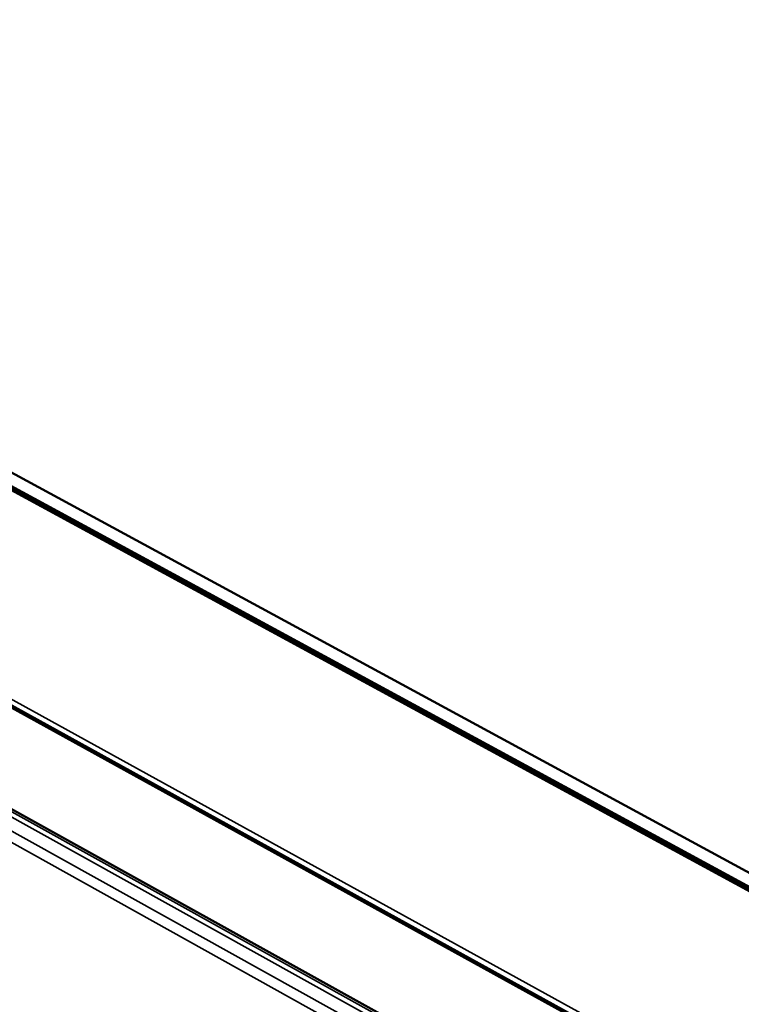
# Model space of a CAD drawing. Units: millimetres. Extents: x 8 to 343, y 2 to 187.
# Drawn here: x 84 to 87, y 49 to 54 of the extents above; entities that cross this region are included whole.
import ezdxf

# ---------------------------------------------------------------- set-up
doc = ezdxf.new("R2010")
doc.units = ezdxf.units.MM
doc.header["$LTSCALE"] = 0.5
doc.layers.add('Sichtbar (ISO)', color=7, linetype='Continuous', lineweight=50)
doc.layers.add('Sichtbar schmal (ISO)', color=7, linetype='Continuous', lineweight=35)

msp = doc.modelspace()

# ---------------------------------------------------------------- linework, layer by layer
at = {"layer": 'Sichtbar (ISO)'}
for p, q in [((94.5025, 46.0846), (67.7477, 60.6078)), ((67.7665, 60.538), (94.4785, 46.0243)), ((80.4676, 53.6353), (93.456, 46.578)), ((93.5468, 46.5181), (80.5686, 53.5708)), ((80.6684, 53.507), (93.6364, 46.4588)), ((93.8141, 45.1933), (81.142, 52.1853)), ((81.6467, 51.9176), (91.4013, 46.5362)), ((81.722, 51.8705), (91.4709, 46.4918)), ((81.5127, 51.4831), (91.2625, 46.066))]:
    msp.add_line(p, q, dxfattribs=at)
at = {"layer": 'Sichtbar schmal (ISO)'}
for p, q in [((93.4553, 46.5784), (80.4668, 53.6357)), ((93.5254, 46.5321), (80.5449, 53.5859)), ((93.5443, 46.5196), (80.5659, 53.5724)), ((80.6437, 53.5227), (93.6143, 46.4734)), ((93.6357, 46.4592), (80.6676, 53.5074)), ((91.1405, 46.7134), (81.6275, 51.9592)), ((81.6282, 51.9291), (91.3842, 46.547)), ((91.4008, 46.5364), (81.6462, 51.9178)), ((81.7047, 51.8812), (91.4549, 46.502)), ((81.7205, 51.8714), (91.4695, 46.4927)), ((81.7789, 51.8349), (91.5235, 46.4583)), ((81.4914, 51.4816), (91.2419, 46.0632)), ((91.2177, 46.0484), (81.4672, 51.4689)), ((81.4373, 51.4172), (91.1856, 45.9928)), ((91.1829, 45.9335), (81.4384, 51.36))]:
    msp.add_line(p, q, dxfattribs=at)

doc.saveas('drawing.dxf')
